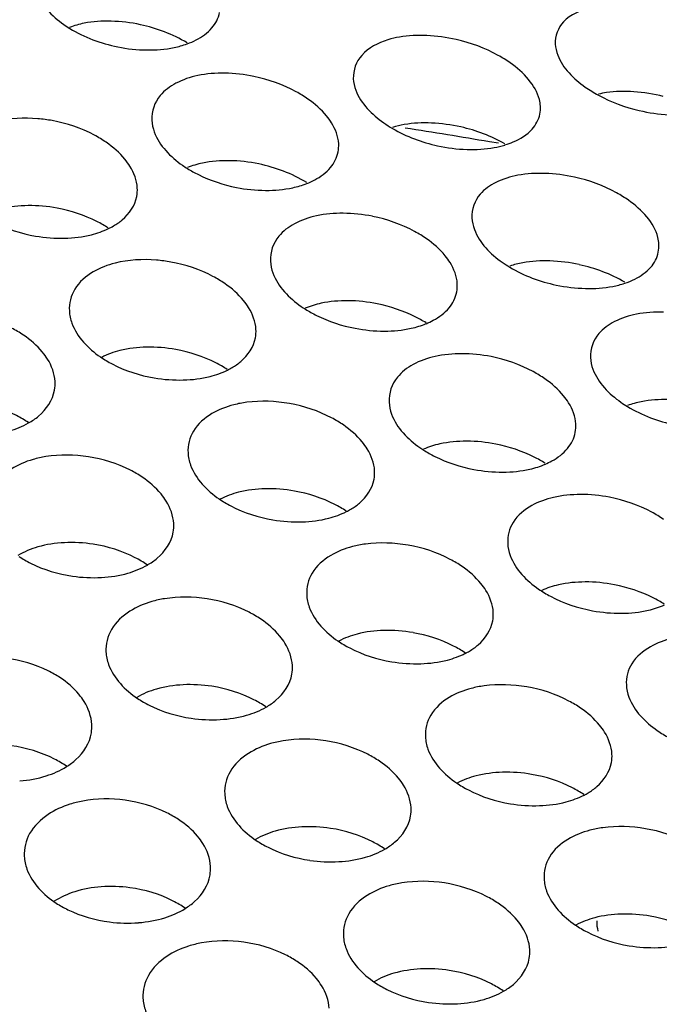
# Model space of a CAD drawing. Units: millimetres. Extents: x 0 to 1200, y 0 to 849.
# Drawn here: x 386 to 388, y 452 to 454 of the extents above; entities that cross this region are included whole.
import ezdxf

# ---------------------------------------------------------------- set-up
doc = ezdxf.new("R2010")
doc.units = ezdxf.units.MM
doc.header["$LTSCALE"] = 66
doc.layers.add('GEOM', color=7, linetype='CONTINUOUS')

msp = doc.modelspace()

# ---------------------------------------------------------------- linework, layer by layer
at = {"layer": 'GEOM', "color": 7, "linetype": 'CONTINUOUS'}
msp.add_line((387.3316, 453.7956), (387.3119, 453.799), dxfattribs=at)
for centre, radius, start, end in [((386.4862, 453.7154), 0.3439, 77.8578, 88.466), ((386.537, 454.2573), 0.2506, 234.995, 238.491), ((387.1607, 453.6718), 0.3568, 77.1604, 87.4436), ((386.5772, 454.3387), 0.3417, 258.608, 269.2781), ((386.7348, 453.6084), 0.3386, 78.242, 88.9893), ((387.5936, 453.6995), 0.2075, 98.0966, 102.8858), ((387.5985, 453.5318), 0.3758, 76.3375, 86.1683), ((387.719, 454.2251), 0.3683, 256.8661, 266.8874), ((387.2353, 454.0551), 0.2633, 234.8456, 239.7618), ((385.2379, 441.604), 12.37, 80.34806, 81.2004), ((387.1711, 453.483), 0.3568, 77.1604, 87.4436), ((387.2748, 454.1347), 0.3524, 257.7743, 268.176), ((387.2858, 453.9874), 0.2043, 280.3117, 286.9451), ((386.7907, 453.9505), 0.2467, 235.0856, 238.0642), ((386.7452, 453.4196), 0.3386, 78.242, 88.9893), ((387.4198, 453.3805), 0.3503, 77.5268, 87.9716), ((386.8308, 454.0318), 0.3377, 258.9098, 269.6825), ((386.3206, 453.3389), 0.3222, 79.5894, 90.7852), ((386.9931, 453.31), 0.3347, 78.5573, 89.4087), ((386.419, 453.7581), 0.1627, 295.7363, 300.0119), ((386.3873, 453.9154), 0.3246, 260.2631, 271.3774), ((387.4883, 453.7502), 0.2583, 234.8968, 239.1958), ((387.4302, 453.1917), 0.3503, 77.5268, 87.9716), ((387.5279, 453.8297), 0.3474, 258.0925, 268.6168), ((387.045, 453.6439), 0.2438, 235.1674, 237.7483), ((387.0035, 453.1212), 0.3347, 78.5573, 89.4087), ((387.1128, 453.558), 0.164, 292.3926, 298.3773), ((387.085, 453.7249), 0.3345, 259.1562, 270.0096), ((386.578, 453.0351), 0.3206, 79.7934, 91.0327), ((387.2511, 453.0098), 0.3317, 78.8195, 89.7511), ((386.6746, 453.4518), 0.1624, 296.2679, 300.2571), ((386.2905, 453.2771), 0.084, 350.4095, 3.0655), ((386.6426, 453.6079), 0.3231, 260.3897, 271.5456), ((387.7419, 453.445), 0.2544, 234.9542, 238.7598), ((387.2615, 452.821), 0.3317, 78.8195, 89.7511), ((387.2996, 453.3373), 0.2415, 235.2396, 237.5066), ((387.3682, 453.2532), 0.1632, 293.2268, 298.7598), ((387.3395, 453.4182), 0.3321, 259.3608, 270.2791), ((386.8352, 452.7307), 0.3194, 79.9582, 91.2307), ((387.5086, 452.7084), 0.3294, 79.0402, 90.0353), ((386.9304, 453.1455), 0.1621, 296.6913, 300.4544), ((386.5465, 452.9705), 0.0841, 350.4117, 3.0665), ((386.898, 453.3005), 0.3219, 260.4928, 271.6822), ((386.4097, 452.6251), 0.3089, 81.2362, 92.8141), ((386.4571, 453.1715), 0.3133, 261.7349, 273.1619), ((387.519, 452.5196), 0.3294, 79.0402, 90.0353), ((387.5943, 453.1115), 0.3301, 259.5332, 270.5047), ((387.0922, 452.4258), 0.3185, 80.0942, 91.3926), ((387.1862, 452.8391), 0.1619, 297.0364, 300.6165), ((387.1536, 452.9933), 0.3209, 260.5782, 271.7954), ((386.8026, 452.664), 0.0842, 350.4134, 3.0674), ((386.666, 452.3183), 0.3091, 81.2598, 92.8311), ((386.7134, 452.8646), 0.3131, 261.7131, 273.1473), ((386.3663, 452.537), 0.0876, 350.8968, 3.0841), ((387.4956, 452.4732), 0.0809, 349.9608, 3.0531), ((387.349, 452.1206), 0.3177, 80.2081, 91.5275), ((387.4421, 452.5327), 0.1617, 297.3229, 300.752), ((387.0586, 452.3574), 0.0843, 350.4149, 3.0681), ((387.4092, 452.6862), 0.3201, 260.6503, 271.8907), ((386.9222, 452.0115), 0.3093, 81.2793, 92.8452), ((386.6226, 452.2305), 0.0874, 350.8587, 3.0834), ((386.9696, 452.5578), 0.3129, 261.6949, 273.1349), ((386.496, 451.8896), 0.3022, 82.4186, 94.1971), ((387.6057, 451.8151), 0.3171, 80.305, 91.6415), ((386.5307, 452.4196), 0.3069, 262.7926, 274.403), ((387.665, 452.3791), 0.3194, 260.7118, 271.972), ((387.3147, 452.0507), 0.0844, 350.4161, 3.0687), ((387.1785, 451.7047), 0.3094, 81.2959, 92.8571), ((387.2259, 452.251), 0.3128, 261.6795, 273.1245)]:
    msp.add_arc(centre, radius, start, end, dxfattribs=at)
for points, knots in [([(386.3273, 454.149), (386.3277, 454.1404), (386.3367, 454.1008), (386.3677, 454.07), (386.3933, 454.0521)], [0, 0, 0, 0, 0.217261, 1, 1, 1, 1]), ([(387.5539, 454.0938), (387.5455, 454.0926), (387.5162, 454.0866), (387.4869, 454.0733), (387.472, 454.0577)], [0, 0, 0, 0, 0.283637, 1, 1, 1, 1]), ([(387.7934, 454.0348), (387.7852, 454.0405), (387.749, 454.0629), (387.7085, 454.0781), (387.6769, 454.0858)], [0, 0, 0, 0, 0.235397, 1, 1, 1, 1]), ([(387.1178, 454.0249), (387.1094, 454.0235), (387.0799, 454.0165), (387.0508, 454.0018), (387.0362, 453.9854)], [0, 0, 0, 0, 0.281372, 1, 1, 1, 1]), ([(387.3566, 453.9695), (387.3484, 453.9752), (387.3122, 453.9976), (387.2716, 454.0125), (387.24, 454.0197)], [0, 0, 0, 0, 0.235845, 1, 1, 1, 1]), ([(387.454, 454.0099), (387.4544, 454.0017), (387.4636, 453.9636), (387.494, 453.9346), (387.5188, 453.9171)], [0, 0, 0, 0, 0.211421, 1, 1, 1, 1]), ([(386.9203, 453.891), (386.9122, 453.8968), (386.8761, 453.9189), (386.8354, 453.9333), (386.8038, 453.9399)], [0, 0, 0, 0, 0.236242, 1, 1, 1, 1]), ([(387.0182, 453.9351), (387.0187, 453.9266), (387.0277, 453.8877), (387.0584, 453.8576), (387.0837, 453.8398)], [0, 0, 0, 0, 0.214782, 1, 1, 1, 1]), ([(387.422, 453.8756), (387.4218, 453.8805), (387.4185, 453.9017), (387.4069, 453.9208), (387.3963, 453.9335)], [0, 0, 0, 0, 0.228496, 1, 1, 1, 1]), ([(386.3684, 453.8446), (386.3581, 453.8465), (386.3182, 453.8517), (386.277, 453.85), (386.2481, 453.8428)], [0, 0, 0, 0, 0.260426, 1, 1, 1, 1]), ([(386.4848, 453.7978), (386.4766, 453.8034), (386.4406, 453.8251), (386.3999, 453.8388), (386.3684, 453.8446)], [0, 0, 0, 0, 0.236547, 1, 1, 1, 1]), ([(386.5832, 453.8457), (386.5837, 453.837), (386.5927, 453.7972), (386.6238, 453.7662), (386.6495, 453.7482)], [0, 0, 0, 0, 0.218003, 1, 1, 1, 1]), ([(386.9866, 453.7947), (386.9858, 453.8106), (386.9773, 453.8323), (386.9643, 453.8499), (386.9605, 453.8546)], [0, 0, 0, 0, 0.724628, 1, 1, 1, 1]), ([(387.3454, 453.792), (387.3514, 453.7939), (387.3728, 453.8016), (387.3931, 453.8141), (387.4042, 453.8264)], [0, 0, 0, 0, 0.276637, 1, 1, 1, 1]), ([(386.552, 453.6993), (386.5511, 453.7157), (386.5426, 453.7381), (386.5292, 453.7564), (386.5253, 453.7612)], [0, 0, 0, 0, 0.726645, 1, 1, 1, 1]), ([(386.6602, 453.7412), (386.6679, 453.7364), (386.701, 453.718), (386.7376, 453.706), (386.7659, 453.7004)], [0, 0, 0, 0, 0.238864, 1, 1, 1, 1]), ([(387.612, 453.6727), (387.6038, 453.6785), (387.5677, 453.7008), (387.5271, 453.7156), (387.4954, 453.7225)], [0, 0, 0, 0, 0.235994, 1, 1, 1, 1]), ([(386.5004, 453.6172), (386.5071, 453.6211), (386.53, 453.6364), (386.5473, 453.6616), (386.5508, 453.6811)], [0, 0, 0, 0, 0.281939, 1, 1, 1, 1]), ([(386.4892, 453.613), (386.4813, 453.6181), (386.4469, 453.6377), (386.4085, 453.6503), (386.3788, 453.6558)], [0, 0, 0, 0, 0.238016, 1, 1, 1, 1]), ([(386.2163, 453.6409), (386.2244, 453.6354), (386.2604, 453.614), (386.301, 453.6009), (386.3324, 453.5955)], [0, 0, 0, 0, 0.236413, 1, 1, 1, 1]), ([(387.176, 453.5896), (387.1679, 453.5953), (387.1318, 453.6174), (387.0911, 453.6316), (387.0595, 453.638)], [0, 0, 0, 0, 0.236323, 1, 1, 1, 1]), ([(387.274, 453.6348), (387.2745, 453.6263), (387.2835, 453.587), (387.3143, 453.5567), (387.3397, 453.5388)], [0, 0, 0, 0, 0.215759, 1, 1, 1, 1]), ([(387.6777, 453.5779), (387.6775, 453.5829), (387.6741, 453.6044), (387.6625, 453.6238), (387.6519, 453.6366)], [0, 0, 0, 0, 0.229275, 1, 1, 1, 1]), ([(387.2425, 453.4927), (387.2417, 453.5088), (387.2332, 453.5306), (387.2201, 453.5484), (387.2163, 453.5531)], [0, 0, 0, 0, 0.725181, 1, 1, 1, 1]), ([(386.6244, 453.5394), (386.6141, 453.5413), (386.5742, 453.5464), (386.533, 453.5445), (386.5042, 453.5372)], [0, 0, 0, 0, 0.260329, 1, 1, 1, 1]), ([(386.7407, 453.493), (386.7326, 453.4986), (386.6966, 453.5202), (386.6559, 453.5338), (386.6244, 453.5394)], [0, 0, 0, 0, 0.236569, 1, 1, 1, 1]), ([(386.8393, 453.5416), (386.8397, 453.5328), (386.8487, 453.4929), (386.8799, 453.4617), (386.9057, 453.4437)], [0, 0, 0, 0, 0.218563, 1, 1, 1, 1]), ([(386.457, 453.5182), (386.4412, 453.5089), (386.4136, 453.4857), (386.4044, 453.45), (386.4053, 453.434)], [0, 0, 0, 0, 0.532945, 1, 1, 1, 1]), ([(386.808, 453.3942), (386.8072, 453.4107), (386.7986, 453.4332), (386.7852, 453.4516), (386.7813, 453.4564)], [0, 0, 0, 0, 0.726942, 1, 1, 1, 1]), ([(387.1751, 453.4083), (387.1674, 453.4131), (387.1344, 453.4314), (387.0981, 453.4435), (387.0699, 453.4492)], [0, 0, 0, 0, 0.23909, 1, 1, 1, 1]), ([(386.3062, 453.3818), (386.298, 453.3873), (386.2621, 453.4083), (386.2215, 453.421), (386.1902, 453.4258)], [0, 0, 0, 0, 0.236704, 1, 1, 1, 1]), ([(386.4053, 453.434), (386.4058, 453.4249), (386.4147, 453.3844), (386.4463, 453.3525), (386.4725, 453.3346)], [0, 0, 0, 0, 0.22115, 1, 1, 1, 1]), ([(386.9148, 453.4377), (386.9226, 453.4328), (386.9562, 453.414), (386.9933, 453.4018), (387.022, 453.3964)], [0, 0, 0, 0, 0.238548, 1, 1, 1, 1]), ([(386.7565, 453.3116), (386.7632, 453.3155), (386.7861, 453.331), (386.8034, 453.3563), (386.8069, 453.3759)], [0, 0, 0, 0, 0.281609, 1, 1, 1, 1]), ([(386.3744, 453.2816), (386.3735, 453.2986), (386.3648, 453.3217), (386.3511, 453.3405), (386.347, 453.3453)], [0, 0, 0, 0, 0.728507, 1, 1, 1, 1]), ([(386.4725, 453.3346), (386.4807, 453.329), (386.5166, 453.3077), (386.5572, 453.2946), (386.5886, 453.2893)], [0, 0, 0, 0, 0.236433, 1, 1, 1, 1]), ([(386.7461, 453.3076), (386.7381, 453.3128), (386.7034, 453.3326), (386.6648, 453.3453), (386.6348, 453.3506)], [0, 0, 0, 0, 0.237826, 1, 1, 1, 1]), ([(387.4318, 453.2872), (387.4237, 453.2929), (387.3876, 453.3149), (387.347, 453.329), (387.3154, 453.3352)], [0, 0, 0, 0, 0.23638, 1, 1, 1, 1]), ([(387.5299, 453.3333), (387.5304, 453.3247), (387.5394, 453.2852), (387.5703, 453.2547), (387.5958, 453.2368)], [0, 0, 0, 0, 0.216523, 1, 1, 1, 1]), ([(386.3174, 453.1921), (386.3249, 453.1964), (386.3503, 453.2134), (386.3696, 453.2414), (386.3733, 453.2631)], [0, 0, 0, 0, 0.282281, 1, 1, 1, 1]), ([(387.4985, 453.1899), (387.4976, 453.206), (387.4892, 453.228), (387.476, 453.2459), (387.4721, 453.2507)], [0, 0, 0, 0, 0.725618, 1, 1, 1, 1]), ([(386.3168, 453.1929), (386.3086, 453.1984), (386.2727, 453.2194), (386.232, 453.2322), (386.2006, 453.237)], [0, 0, 0, 0, 0.236645, 1, 1, 1, 1]), ([(386.8805, 453.234), (386.8502, 453.2393), (386.8092, 453.241), (386.7695, 453.2337), (386.7603, 453.2314)], [0, 0, 0, 0, 0.763895, 1, 1, 1, 1]), ([(386.9967, 453.1878), (386.9886, 453.1934), (386.9526, 453.215), (386.912, 453.2284), (386.8805, 453.234)], [0, 0, 0, 0, 0.236583, 1, 1, 1, 1]), ([(387.0953, 453.237), (387.0958, 453.2282), (387.1048, 453.1881), (387.136, 453.1568), (387.1619, 453.1389)], [0, 0, 0, 0, 0.219002, 1, 1, 1, 1]), ([(386.7131, 453.2122), (386.6974, 453.2028), (386.6697, 453.1795), (386.6606, 453.1437), (386.6614, 453.1276)], [0, 0, 0, 0, 0.532924, 1, 1, 1, 1]), ([(387.0641, 453.0889), (387.0633, 453.1054), (387.0547, 453.128), (387.0413, 453.1464), (387.0373, 453.1512)], [0, 0, 0, 0, 0.727178, 1, 1, 1, 1]), ([(387.4323, 453.105), (387.4246, 453.1099), (387.3912, 453.1285), (387.3543, 453.1408), (387.3258, 453.1464)], [0, 0, 0, 0, 0.238805, 1, 1, 1, 1]), ([(386.4464, 453.1192), (386.4162, 453.1239), (386.3752, 453.1244), (386.336, 453.116), (386.3269, 453.1133)], [0, 0, 0, 0, 0.763146, 1, 1, 1, 1]), ([(386.6614, 453.1276), (386.6619, 453.1186), (386.6708, 453.078), (386.7025, 453.0461), (386.7288, 453.0281)], [0, 0, 0, 0, 0.221296, 1, 1, 1, 1]), ([(387.1699, 453.1336), (387.1777, 453.1286), (387.2116, 453.1096), (387.2491, 453.0973), (387.2782, 453.0918)], [0, 0, 0, 0, 0.238301, 1, 1, 1, 1]), ([(386.5623, 453.0753), (386.5542, 453.0808), (386.5183, 453.1017), (386.4777, 453.1144), (386.4464, 453.1192)], [0, 0, 0, 0, 0.236693, 1, 1, 1, 1]), ([(387.0126, 453.0058), (387.0193, 453.0098), (387.0422, 453.0254), (387.0595, 453.0508), (387.063, 453.0705)], [0, 0, 0, 0, 0.28135, 1, 1, 1, 1]), ([(386.6305, 452.975), (386.6296, 452.992), (386.621, 453.0151), (386.6072, 453.0339), (386.6032, 453.0388)], [0, 0, 0, 0, 0.728576, 1, 1, 1, 1]), ([(387.0028, 453.002), (386.9948, 453.0072), (386.9599, 453.0272), (386.921, 453.0399), (386.8909, 453.0452)], [0, 0, 0, 0, 0.237674, 1, 1, 1, 1]), ([(386.7288, 453.0281), (386.7369, 453.0226), (386.7728, 453.0013), (386.8134, 452.9883), (386.8448, 452.983)], [0, 0, 0, 0, 0.236449, 1, 1, 1, 1]), ([(387.6877, 452.9841), (387.6795, 452.9897), (387.6435, 453.0116), (387.6028, 453.0256), (387.5713, 453.0317)], [0, 0, 0, 0, 0.236423, 1, 1, 1, 1]), ([(387.4032, 453.0137), (387.3875, 453.0049), (387.3598, 452.9828), (387.3506, 452.9477), (387.3514, 452.9321)], [0, 0, 0, 0, 0.534059, 1, 1, 1, 1]), ([(386.5737, 452.8855), (386.5812, 452.8898), (386.6065, 452.9068), (386.6258, 452.9349), (386.6295, 452.9565)], [0, 0, 0, 0, 0.282179, 1, 1, 1, 1]), ([(386.573, 452.8862), (386.5649, 452.8918), (386.5289, 452.9128), (386.4882, 452.9256), (386.4568, 452.9304)], [0, 0, 0, 0, 0.236613, 1, 1, 1, 1]), ([(387.1365, 452.9283), (387.1063, 452.9336), (387.0652, 452.9351), (387.0256, 452.9277), (387.0164, 452.9254)], [0, 0, 0, 0, 0.763825, 1, 1, 1, 1]), ([(387.3514, 452.9321), (387.3518, 452.9232), (387.3608, 452.883), (387.3921, 452.8516), (387.4181, 452.8337)], [0, 0, 0, 0, 0.219353, 1, 1, 1, 1]), ([(387.2528, 452.8824), (387.2446, 452.888), (387.2086, 452.9095), (387.168, 452.9228), (387.1365, 452.9283)], [0, 0, 0, 0, 0.236592, 1, 1, 1, 1]), ([(386.2964, 452.9042), (386.3045, 452.8988), (386.3404, 452.8782), (386.3809, 452.866), (386.4121, 452.8614)], [0, 0, 0, 0, 0.236452, 1, 1, 1, 1]), ([(386.9693, 452.906), (386.9535, 452.8966), (386.9258, 452.8732), (386.9167, 452.8373), (386.9176, 452.8212)], [0, 0, 0, 0, 0.532909, 1, 1, 1, 1]), ([(387.3202, 452.7833), (387.3194, 452.7999), (387.3108, 452.8225), (387.2974, 452.841), (387.2934, 452.8458)], [0, 0, 0, 0, 0.72737, 1, 1, 1, 1]), ([(387.4181, 452.8337), (387.4263, 452.828), (387.4623, 452.8063), (387.5029, 452.7927), (387.5344, 452.7869)], [0, 0, 0, 0, 0.23638, 1, 1, 1, 1]), ([(387.6893, 452.8011), (387.6815, 452.806), (387.6478, 452.8249), (387.6105, 452.8373), (387.5817, 452.8429)], [0, 0, 0, 0, 0.238573, 1, 1, 1, 1]), ([(386.7026, 452.8126), (386.6723, 452.8172), (386.6314, 452.8177), (386.5922, 452.8093), (386.5831, 452.8067)], [0, 0, 0, 0, 0.763146, 1, 1, 1, 1]), ([(386.8185, 452.7687), (386.8103, 452.7742), (386.7744, 452.7951), (386.7339, 452.8078), (386.7026, 452.8126)], [0, 0, 0, 0, 0.236683, 1, 1, 1, 1]), ([(386.9176, 452.8212), (386.918, 452.8122), (386.927, 452.7715), (386.9586, 452.7396), (386.985, 452.7217)], [0, 0, 0, 0, 0.221414, 1, 1, 1, 1]), ([(386.5359, 452.7858), (386.5201, 452.7757), (386.4926, 452.7511), (386.4836, 452.7145), (386.4844, 452.6981)], [0, 0, 0, 0, 0.532187, 1, 1, 1, 1]), ([(387.2687, 452.6998), (387.2754, 452.7038), (387.2984, 452.7195), (387.3156, 452.7451), (387.3191, 452.7649)], [0, 0, 0, 0, 0.281142, 1, 1, 1, 1]), ([(387.2593, 452.6962), (387.2513, 452.7014), (387.2164, 452.7216), (387.1772, 452.7343), (387.147, 452.7395)], [0, 0, 0, 0, 0.237549, 1, 1, 1, 1]), ([(386.8867, 452.6685), (386.8858, 452.6854), (386.8772, 452.7086), (386.8634, 452.7274), (386.8594, 452.7322)], [0, 0, 0, 0, 0.728631, 1, 1, 1, 1]), ([(386.985, 452.7217), (386.9931, 452.7161), (387.0291, 452.6949), (387.0696, 452.6819), (387.101, 452.6767)], [0, 0, 0, 0, 0.236461, 1, 1, 1, 1]), ([(386.4844, 452.6981), (386.4849, 452.6889), (386.4938, 452.6478), (386.5258, 452.6155), (386.5526, 452.5976)], [0, 0, 0, 0, 0.223286, 1, 1, 1, 1]), ([(387.6593, 452.7089), (387.6436, 452.7001), (387.6158, 452.6777), (387.6066, 452.6425), (387.6075, 452.6268)], [0, 0, 0, 0, 0.533913, 1, 1, 1, 1]), ([(386.3849, 452.6427), (386.3767, 452.648), (386.3409, 452.6683), (386.3004, 452.6802), (386.2693, 452.6843)], [0, 0, 0, 0, 0.236685, 1, 1, 1, 1]), ([(386.8299, 452.5789), (386.8374, 452.5832), (386.8627, 452.6002), (386.8819, 452.6282), (386.8856, 452.6499)], [0, 0, 0, 0, 0.282097, 1, 1, 1, 1]), ([(386.8293, 452.5796), (386.8211, 452.5852), (386.7851, 452.6062), (386.7444, 452.619), (386.713, 452.6238)], [0, 0, 0, 0, 0.236586, 1, 1, 1, 1]), ([(387.3926, 452.6225), (387.3624, 452.6277), (387.3213, 452.6291), (387.2817, 452.6216), (387.2726, 452.6192)], [0, 0, 0, 0, 0.763767, 1, 1, 1, 1]), ([(387.5088, 452.5768), (387.5007, 452.5823), (387.4647, 452.6038), (387.4241, 452.6171), (387.3926, 452.6225)], [0, 0, 0, 0, 0.236599, 1, 1, 1, 1]), ([(387.6075, 452.6268), (387.6079, 452.6179), (387.6169, 452.5777), (387.6483, 452.5462), (387.6743, 452.5282)], [0, 0, 0, 0, 0.219642, 1, 1, 1, 1]), ([(386.4538, 452.5417), (386.4528, 452.559), (386.4441, 452.5825), (386.4301, 452.6016), (386.426, 452.6066)], [0, 0, 0, 0, 0.729747, 1, 1, 1, 1]), ([(386.5526, 452.5976), (386.5607, 452.5922), (386.5966, 452.5716), (386.637, 452.5594), (386.6683, 452.5548)], [0, 0, 0, 0, 0.236465, 1, 1, 1, 1]), ([(387.2254, 452.5998), (387.2096, 452.5903), (387.182, 452.5668), (387.1729, 452.5309), (387.1737, 452.5148)], [0, 0, 0, 0, 0.532896, 1, 1, 1, 1]), ([(387.5764, 452.4775), (387.5755, 452.4942), (387.5669, 452.5168), (387.5534, 452.5353), (387.5495, 452.5401)], [0, 0, 0, 0, 0.727528, 1, 1, 1, 1]), ([(387.6743, 452.5282), (387.6825, 452.5226), (387.7184, 452.501), (387.7591, 452.4874), (387.7906, 452.4817)], [0, 0, 0, 0, 0.236402, 1, 1, 1, 1]), ([(386.399, 452.4504), (386.4063, 452.455), (386.431, 452.4729), (386.4493, 452.5013), (386.4528, 452.5231)], [0, 0, 0, 0, 0.28018, 1, 1, 1, 1]), ([(386.9587, 452.506), (386.9285, 452.5106), (386.8876, 452.5111), (386.8483, 452.5027), (386.8392, 452.5)], [0, 0, 0, 0, 0.763146, 1, 1, 1, 1]), ([(387.0746, 452.4621), (387.0665, 452.4676), (387.0306, 452.4885), (386.99, 452.5012), (386.9587, 452.506)], [0, 0, 0, 0, 0.236675, 1, 1, 1, 1]), ([(387.1737, 452.5148), (387.1742, 452.5057), (387.1831, 452.465), (387.2148, 452.4331), (387.2412, 452.4152)], [0, 0, 0, 0, 0.221511, 1, 1, 1, 1]), ([(386.3991, 452.4513), (386.3908, 452.457), (386.354, 452.4787), (386.312, 452.4912), (386.2797, 452.4955)], [0, 0, 0, 0, 0.235711, 1, 1, 1, 1]), ([(386.7921, 452.4791), (386.7763, 452.4691), (386.7488, 452.4444), (386.7397, 452.4079), (386.7406, 452.3915)], [0, 0, 0, 0, 0.532237, 1, 1, 1, 1]), ([(387.5248, 452.3938), (387.5316, 452.3978), (387.5545, 452.4136), (387.5717, 452.4393), (387.5752, 452.4591)], [0, 0, 0, 0, 0.28097, 1, 1, 1, 1]), ([(387.1428, 452.3619), (387.1419, 452.3788), (387.1333, 452.402), (387.1196, 452.4208), (387.1155, 452.4257)], [0, 0, 0, 0, 0.728678, 1, 1, 1, 1]), ([(387.5158, 452.3902), (387.5078, 452.3955), (387.4727, 452.4158), (387.4334, 452.4285), (387.403, 452.4337)], [0, 0, 0, 0, 0.237445, 1, 1, 1, 1]), ([(387.2412, 452.4152), (387.2493, 452.4096), (387.2853, 452.3885), (387.3258, 452.3755), (387.3572, 452.3703)], [0, 0, 0, 0, 0.236472, 1, 1, 1, 1]), ([(386.5255, 452.3779), (386.4953, 452.382), (386.4545, 452.3815), (386.4156, 452.3721), (386.4065, 452.3692)], [0, 0, 0, 0, 0.762525, 1, 1, 1, 1]), ([(386.6411, 452.3362), (386.6329, 452.3415), (386.5971, 452.3619), (386.5566, 452.3738), (386.5255, 452.3779)], [0, 0, 0, 0, 0.236677, 1, 1, 1, 1]), ([(386.7406, 452.3915), (386.7411, 452.3823), (386.75, 452.3412), (386.782, 452.3089), (386.8087, 452.2911)], [0, 0, 0, 0, 0.223223, 1, 1, 1, 1]), ([(386.3594, 452.3469), (386.3435, 452.3363), (386.3162, 452.3107), (386.3072, 452.2736), (386.3081, 452.2568)], [0, 0, 0, 0, 0.5319, 1, 1, 1, 1]), ([(387.0861, 452.2723), (387.0936, 452.2766), (387.1189, 452.2936), (387.1381, 452.3216), (387.1418, 452.3433)], [0, 0, 0, 0, 0.282028, 1, 1, 1, 1]), ([(387.0855, 452.273), (387.0773, 452.2785), (387.0413, 452.2996), (387.0006, 452.3124), (386.9691, 452.3172)], [0, 0, 0, 0, 0.236564, 1, 1, 1, 1]), ([(387.6487, 452.3165), (387.6185, 452.3217), (387.5774, 452.323), (387.5379, 452.3155), (387.5287, 452.313)], [0, 0, 0, 0, 0.763718, 1, 1, 1, 1]), ([(387.7649, 452.271), (387.7567, 452.2765), (387.7208, 452.2979), (387.6802, 452.3112), (387.6487, 452.3165)], [0, 0, 0, 0, 0.236603, 1, 1, 1, 1]), ([(386.7099, 452.2352), (386.709, 452.2525), (386.7003, 452.276), (386.6863, 452.2951), (386.6822, 452.3)], [0, 0, 0, 0, 0.729704, 1, 1, 1, 1]), ([(387.4815, 452.2935), (387.4657, 452.284), (387.4381, 452.2604), (387.429, 452.2245), (387.4299, 452.2083)], [0, 0, 0, 0, 0.532887, 1, 1, 1, 1]), ([(386.8087, 452.2911), (386.8169, 452.2856), (386.8527, 452.265), (386.8932, 452.2528), (386.9244, 452.2482)], [0, 0, 0, 0, 0.236475, 1, 1, 1, 1]), ([(386.3081, 452.2568), (386.3086, 452.2475), (386.3175, 452.2061), (386.3498, 452.1735), (386.3769, 452.1559)], [0, 0, 0, 0, 0.224763, 1, 1, 1, 1]), ([(386.655, 452.1441), (386.6623, 452.1486), (386.6871, 452.1665), (386.7054, 452.1949), (386.7089, 452.2166)], [0, 0, 0, 0, 0.28026, 1, 1, 1, 1]), ([(387.4299, 452.2083), (387.4303, 452.1993), (387.4393, 452.1585), (387.471, 452.1266), (387.4974, 452.1086)], [0, 0, 0, 0, 0.221593, 1, 1, 1, 1]), ([(386.6551, 452.145), (386.6468, 452.1506), (386.61, 452.1723), (386.5682, 452.1848), (386.5359, 452.1891)], [0, 0, 0, 0, 0.235758, 1, 1, 1, 1]), ([(387.2149, 452.1993), (387.1847, 452.204), (387.1437, 452.2044), (387.1045, 452.196), (387.0954, 452.1934)], [0, 0, 0, 0, 0.763147, 1, 1, 1, 1]), ([(387.3308, 452.1555), (387.3227, 452.161), (387.2868, 452.1819), (387.2462, 452.1945), (387.2149, 452.1993)], [0, 0, 0, 0, 0.236668, 1, 1, 1, 1]), ([(387.0482, 452.1725), (387.0324, 452.1624), (387.0049, 452.1378), (386.9959, 452.1013), (386.9968, 452.0849)], [0, 0, 0, 0, 0.532279, 1, 1, 1, 1]), ([(386.3769, 452.1559), (386.385, 452.1506), (386.4208, 452.1306), (386.4612, 452.1191), (386.4922, 452.1152)], [0, 0, 0, 0, 0.236409, 1, 1, 1, 1]), ([(387.7723, 452.0842), (387.7643, 452.0895), (387.7291, 452.1098), (387.6896, 452.1225), (387.6591, 452.1277)], [0, 0, 0, 0, 0.237357, 1, 1, 1, 1]), ([(387.399, 452.0553), (387.3981, 452.0722), (387.3895, 452.0954), (387.3757, 452.1142), (387.3717, 452.1191)], [0, 0, 0, 0, 0.728717, 1, 1, 1, 1]), ([(387.4974, 452.1086), (387.5055, 452.1031), (387.5415, 452.082), (387.582, 452.069), (387.6134, 452.0639)], [0, 0, 0, 0, 0.236481, 1, 1, 1, 1]), ([(386.9968, 452.0849), (386.9973, 452.0757), (387.0062, 452.0346), (387.0382, 452.0023), (387.0649, 451.9845)], [0, 0, 0, 0, 0.223169, 1, 1, 1, 1]), ([(386.7817, 452.0715), (386.7515, 452.0756), (386.7106, 452.0752), (386.6717, 452.0659), (386.6627, 452.063)], [0, 0, 0, 0, 0.762575, 1, 1, 1, 1]), ([(386.8973, 452.0296), (386.8891, 452.035), (386.8533, 452.0554), (386.8128, 452.0674), (386.7817, 452.0715)], [0, 0, 0, 0, 0.23667, 1, 1, 1, 1]), ([(386.6155, 452.0408), (386.5997, 452.0303), (386.5724, 452.0047), (386.5633, 451.9677), (386.5642, 451.951)], [0, 0, 0, 0, 0.531947, 1, 1, 1, 1]), ([(387.3423, 451.9657), (387.3498, 451.97), (387.3751, 451.9869), (387.3943, 452.015), (387.3979, 452.0367)], [0, 0, 0, 0, 0.281969, 1, 1, 1, 1]), ([(387.3417, 451.9664), (387.3335, 451.9719), (387.2975, 451.993), (387.2568, 452.0057), (387.2253, 452.0105)], [0, 0, 0, 0, 0.236545, 1, 1, 1, 1]), ([(386.9661, 451.9288), (386.9651, 451.946), (386.9565, 451.9695), (386.9424, 451.9886), (386.9384, 451.9935)], [0, 0, 0, 0, 0.729667, 1, 1, 1, 1]), ([(387.0649, 451.9845), (387.073, 451.979), (387.1089, 451.9584), (387.1494, 451.9461), (387.1806, 451.9416)], [0, 0, 0, 0, 0.236483, 1, 1, 1, 1]), ([(386.5642, 451.951), (386.5647, 451.9416), (386.5736, 451.9003), (386.6059, 451.8677), (386.6329, 451.8501)], [0, 0, 0, 0, 0.2246, 1, 1, 1, 1])]:
    msp.add_open_spline(points, degree=3, knots=knots, dxfattribs=at)
for points in [[(386.713, 454.0446), (386.7211, 454.054), (386.7271, 454.0658), (386.7295, 454.0779)], [(386.4954, 454.0592), (386.4759, 454.0597), (386.4562, 454.0585), (386.437, 454.0547)], [(387.472, 454.0577), (387.4603, 454.0453), (387.4532, 454.0269), (387.454, 454.0099)], [(386.437, 454.0547), (386.4265, 454.0526), (386.416, 454.0496), (386.4059, 454.0458)], [(386.406, 454.0437), (386.4376, 454.0243), (386.4734, 454.0111), (386.5097, 454.0038)], [(386.6595, 454.0124), (386.6285, 454.031), (386.5938, 454.044), (386.5586, 454.0516)], [(386.6789, 454.0188), (386.6916, 454.0253), (386.7037, 454.0338), (386.713, 454.0446)], [(386.6595, 454.0103), (386.6661, 454.0127), (386.6727, 454.0155), (386.6789, 454.0188)], [(387.1766, 454.0282), (387.157, 454.0291), (387.1372, 454.0283), (387.1178, 454.0249)], [(386.5729, 453.9971), (386.5924, 453.9969), (386.6122, 453.9983), (386.6313, 454.0023)], [(386.6313, 454.0023), (386.6409, 454.0043), (386.6503, 454.0069), (386.6595, 454.0103)], [(387.0362, 453.9854), (387.0244, 453.9721), (387.0173, 453.9529), (387.0182, 453.9351)], [(387.3963, 453.9335), (387.3849, 453.9472), (387.3712, 453.9592), (387.3566, 453.9695)], [(386.6825, 453.9419), (386.6661, 453.9384), (386.65, 453.933), (386.6352, 453.9251)], [(386.7408, 453.9469), (386.7213, 453.9472), (386.7016, 453.9458), (386.6825, 453.9419)], [(386.6352, 453.9251), (386.6225, 453.9184), (386.6104, 453.9096), (386.6012, 453.8986)], [(387.5188, 453.9171), (387.5278, 453.9107), (387.5373, 453.9049), (387.547, 453.8996)], [(387.6237, 453.9068), (387.6039, 453.9081), (387.5839, 453.9078), (387.5644, 453.905)], [(386.6012, 453.8986), (386.5892, 453.8843), (386.5823, 453.8643), (386.5832, 453.8457)], [(386.9605, 453.8546), (386.949, 453.8686), (386.9351, 453.8807), (386.9203, 453.891)], [(387.547, 453.8996), (387.5747, 453.8846), (387.6047, 453.8736), (387.6353, 453.8664)], [(387.4208, 453.8584), (387.4219, 453.8641), (387.4223, 453.8699), (387.422, 453.8756)], [(387.4042, 453.8264), (387.4122, 453.8353), (387.4183, 453.8467), (387.4208, 453.8584)], [(387.1282, 453.8361), (387.1196, 453.8346), (387.1111, 453.8326), (387.1027, 453.83)], [(387.1027, 453.8276), (387.1327, 453.8101), (387.1662, 453.7977), (387.2002, 453.7903)], [(387.187, 453.8394), (387.1674, 453.8403), (387.1476, 453.8395), (387.1282, 453.8361)], [(387.3455, 453.7943), (387.316, 453.8112), (387.2835, 453.8234), (387.2504, 453.8309)], [(386.5253, 453.7612), (386.5137, 453.7752), (386.4997, 453.7874), (386.4848, 453.7978)], [(386.9854, 453.777), (386.9865, 453.7828), (386.9869, 453.7888), (386.9866, 453.7947)], [(387.2636, 453.7825), (387.2832, 453.7819), (387.3031, 453.7829), (387.3224, 453.7865)], [(386.9688, 453.7431), (386.9769, 453.7527), (386.983, 453.7646), (386.9854, 453.777)], [(386.6929, 453.7531), (386.6817, 453.7507), (386.6706, 453.7474), (386.66, 453.7431)], [(386.7512, 453.7581), (386.7317, 453.7584), (386.712, 453.757), (386.6929, 453.7531)], [(386.9175, 453.7109), (386.886, 453.7302), (386.8504, 453.7436), (386.8142, 453.7511)], [(386.9348, 453.7167), (386.9475, 453.7235), (386.9596, 453.7322), (386.9688, 453.7431)], [(386.9176, 453.7089), (386.9235, 453.7112), (386.9292, 453.7138), (386.9348, 453.7167)], [(387.3735, 453.7267), (387.3572, 453.7236), (387.341, 453.7186), (387.3261, 453.7112)], [(387.4322, 453.7306), (387.4126, 453.7312), (387.3928, 453.7302), (387.3735, 453.7267)], [(386.5508, 453.6811), (386.5519, 453.6871), (386.5523, 453.6932), (386.552, 453.6993)], [(386.8289, 453.6941), (386.8485, 453.694), (386.8682, 453.6956), (386.8873, 453.6998)], [(386.8873, 453.6998), (386.8976, 453.702), (386.9078, 453.705), (386.9176, 453.7089)], [(387.3261, 453.7112), (387.3134, 453.7049), (387.3013, 453.6966), (387.292, 453.6859)], [(387.292, 453.6859), (387.2801, 453.6723), (387.2731, 453.6528), (387.274, 453.6348)], [(386.3162, 453.6611), (386.2968, 453.6608), (386.2773, 453.6587), (386.2585, 453.654)], [(387.6519, 453.6366), (387.6405, 453.6504), (387.6267, 453.6624), (387.612, 453.6727)], [(386.9385, 453.6391), (386.9221, 453.6356), (386.9059, 453.63), (386.8912, 453.622)], [(386.9966, 453.6447), (386.9771, 453.6448), (386.9575, 453.6433), (386.9385, 453.6391)], [(386.453, 453.5983), (386.4656, 453.6015), (386.4779, 453.6059), (386.4896, 453.6115)], [(386.8912, 453.622), (386.8785, 453.6151), (386.8664, 453.6061), (386.8572, 453.595)], [(386.3951, 453.5909), (386.4145, 453.5914), (386.4341, 453.5936), (386.453, 453.5983)], [(386.8572, 453.595), (386.8452, 453.5805), (386.8383, 453.5603), (386.8393, 453.5416)], [(387.2163, 453.5531), (387.2048, 453.5671), (387.1909, 453.5793), (387.176, 453.5896)], [(387.6764, 453.5606), (387.6776, 453.5663), (387.678, 453.5721), (387.6777, 453.5779)], [(387.6599, 453.5279), (387.6679, 453.537), (387.674, 453.5486), (387.6764, 453.5606)], [(386.5042, 453.5372), (386.4877, 453.5331), (386.4716, 453.5268), (386.457, 453.5182)], [(387.3839, 453.5379), (387.3745, 453.5361), (387.3651, 453.5337), (387.356, 453.5306)], [(387.356, 453.5283), (387.3867, 453.5099), (387.4212, 453.4971), (387.4562, 453.4898)], [(387.4426, 453.5418), (387.423, 453.5425), (387.4032, 453.5414), (387.3839, 453.5379)], [(387.6039, 453.4958), (387.5737, 453.5136), (387.54, 453.5262), (387.5058, 453.5337)], [(387.6258, 453.5026), (387.6384, 453.509), (387.6505, 453.5173), (387.6599, 453.5279)], [(386.7813, 453.4564), (386.7697, 453.4705), (386.7557, 453.4827), (386.7407, 453.493)], [(387.2413, 453.4748), (387.2424, 453.4807), (387.2428, 453.4867), (387.2425, 453.4927)], [(387.5195, 453.4824), (387.5391, 453.4819), (387.5589, 453.4832), (387.5782, 453.4869)], [(387.5782, 453.4869), (387.5869, 453.4886), (387.5955, 453.4908), (387.6039, 453.4936)], [(387.6039, 453.4936), (387.6114, 453.4961), (387.6187, 453.4991), (387.6258, 453.5026)], [(387.2248, 453.4406), (387.2329, 453.4503), (387.2389, 453.4624), (387.2413, 453.4748)], [(386.9489, 453.4503), (386.9372, 453.4478), (386.9256, 453.4442), (386.9146, 453.4395)], [(387.007, 453.4559), (386.9875, 453.456), (386.9679, 453.4545), (386.9489, 453.4503)], [(387.1907, 453.4137), (387.2034, 453.4206), (387.2155, 453.4295), (387.2248, 453.4406)], [(387.6293, 453.4268), (387.613, 453.4236), (387.5968, 453.4184), (387.5819, 453.4108)], [(387.6878, 453.4312), (387.6683, 453.4317), (387.6485, 453.4305), (387.6293, 453.4268)], [(387.1433, 453.3964), (387.1542, 453.3988), (387.1649, 453.4021), (387.1753, 453.4064)], [(387.5819, 453.4108), (387.5692, 453.4043), (387.5572, 453.3958), (387.5479, 453.385)], [(386.347, 453.3453), (386.3354, 453.3594), (386.3213, 453.3716), (386.3062, 453.3818)], [(386.8069, 453.3759), (386.808, 453.382), (386.8084, 453.3881), (386.808, 453.3942)], [(387.085, 453.3904), (387.1045, 453.3904), (387.1242, 453.3921), (387.1433, 453.3964)], [(387.5479, 453.385), (387.536, 453.3712), (387.529, 453.3515), (387.5299, 453.3333)], [(386.5722, 453.3557), (386.5529, 453.3553), (386.5334, 453.3531), (386.5146, 453.3484)], [(386.5146, 453.3484), (386.501, 453.345), (386.4876, 453.3401), (386.4751, 453.3337)], [(387.1945, 453.3356), (387.1781, 453.3319), (387.1619, 453.3262), (387.1472, 453.3181)], [(387.2525, 453.3415), (387.233, 453.3416), (387.2134, 453.3399), (387.1945, 453.3356)], [(387.1472, 453.3181), (387.1344, 453.3111), (387.1224, 453.302), (387.1132, 453.2907)], [(386.6513, 453.2849), (386.6707, 453.2854), (386.6902, 453.2877), (386.7091, 453.2925)], [(386.7091, 453.2925), (386.7219, 453.2958), (386.7346, 453.3003), (386.7465, 453.3062)], [(387.1132, 453.2907), (387.1012, 453.2761), (387.0943, 453.2559), (387.0953, 453.237)], [(387.4721, 453.2507), (387.4606, 453.2647), (387.4467, 453.2769), (387.4318, 453.2872)], [(386.7603, 453.2314), (386.7439, 453.2271), (386.7277, 453.2208), (386.7131, 453.2122)], [(387.6397, 453.238), (387.6296, 453.236), (387.6196, 453.2333), (387.6099, 453.2297)], [(387.6982, 453.2424), (387.6787, 453.2429), (387.6589, 453.2417), (387.6397, 453.238)], [(387.61, 453.2275), (387.6412, 453.2086), (387.6765, 453.1955), (387.7123, 453.1881)], [(386.2757, 453.1747), (386.2902, 453.1789), (386.3043, 453.1846), (386.3174, 453.1921)], [(387.0373, 453.1512), (387.0258, 453.1653), (387.0118, 453.1775), (386.9967, 453.1878)], [(387.4973, 453.1718), (387.4984, 453.1778), (387.4988, 453.1838), (387.4985, 453.1899)], [(387.4807, 453.1373), (387.4889, 453.1471), (387.4949, 453.1593), (387.4973, 453.1718)], [(387.2049, 453.1468), (387.1928, 453.1441), (387.1809, 453.1403), (387.1696, 453.1353)], [(387.2629, 453.1527), (387.2435, 453.1528), (387.2238, 453.1511), (387.2049, 453.1468)], [(387.4467, 453.1101), (387.4594, 453.1171), (387.4715, 453.1261), (387.4807, 453.1373)], [(386.3269, 453.1133), (386.3104, 453.1086), (386.2943, 453.1016), (386.2798, 453.0924)], [(387.3993, 453.0924), (387.4106, 453.095), (387.4218, 453.0986), (387.4326, 453.1032)], [(387.063, 453.0705), (387.0641, 453.0766), (387.0645, 453.0827), (387.0641, 453.0889)], [(387.3411, 453.0861), (387.3606, 453.0862), (387.3803, 453.088), (387.3993, 453.0924)], [(386.6032, 453.0388), (386.5916, 453.0529), (386.5775, 453.0651), (386.5623, 453.0753)], [(386.7707, 453.0426), (386.757, 453.039), (386.7435, 453.034), (386.7309, 453.0275)], [(386.8283, 453.05), (386.809, 453.0496), (386.7895, 453.0474), (386.7707, 453.0426)], [(387.5084, 453.0377), (387.489, 453.0377), (387.4694, 453.0359), (387.4505, 453.0315)], [(387.4505, 453.0315), (387.4341, 453.0278), (387.4179, 453.0219), (387.4032, 453.0137)], [(386.9652, 452.9866), (386.9783, 452.9899), (386.9911, 452.9946), (387.0032, 453.0007)], [(386.9074, 452.9788), (386.9269, 452.9793), (386.9464, 452.9817), (386.9652, 452.9866)], [(386.3945, 452.9337), (386.3753, 452.9327), (386.3559, 452.9299), (386.3373, 452.9245)], [(386.3373, 452.9245), (386.3224, 452.9202), (386.3078, 452.9141), (386.2944, 452.9062)], [(387.0164, 452.9254), (387, 452.9211), (386.9838, 452.9147), (386.9693, 452.906)], [(386.4744, 452.8587), (386.4938, 452.8597), (386.5132, 452.8626), (386.5318, 452.868)], [(386.5318, 452.868), (386.5464, 452.8722), (386.5606, 452.878), (386.5737, 452.8855)], [(387.2934, 452.8458), (387.2818, 452.8599), (387.2678, 452.8721), (387.2528, 452.8824)], [(387.5188, 452.8489), (387.4994, 452.8489), (387.4798, 452.8471), (387.4609, 452.8427)], [(387.4609, 452.8427), (387.4485, 452.8399), (387.4363, 452.8359), (387.4248, 452.8306)], [(386.5831, 452.8067), (386.5665, 452.8019), (386.5504, 452.795), (386.5359, 452.7858)], [(387.3191, 452.7649), (387.3202, 452.7709), (387.3206, 452.7771), (387.3202, 452.7833)], [(387.5973, 452.7814), (387.6167, 452.7816), (387.6363, 452.7835), (387.6553, 452.788)], [(387.6553, 452.788), (387.667, 452.7907), (387.6786, 452.7945), (387.6896, 452.7994)], [(386.8594, 452.7322), (386.8477, 452.7463), (386.8336, 452.7585), (386.8185, 452.7687)], [(387.0844, 452.7442), (387.0651, 452.7437), (387.0456, 452.7414), (387.0268, 452.7366)], [(387.0268, 452.7366), (387.013, 452.733), (386.9994, 452.7279), (386.9867, 452.7212)], [(387.7065, 452.727), (387.6901, 452.7232), (387.674, 452.7172), (387.6593, 452.7089)], [(387.1636, 452.6725), (387.183, 452.6732), (387.2025, 452.6756), (387.2213, 452.6805)], [(387.2213, 452.6805), (387.2346, 452.6839), (387.2476, 452.6887), (387.2598, 452.695)], [(386.426, 452.6066), (386.4143, 452.6206), (386.4001, 452.6326), (386.3849, 452.6427)], [(386.5935, 452.6179), (386.5785, 452.6136), (386.564, 452.6075), (386.5506, 452.5996)], [(386.6507, 452.627), (386.6314, 452.626), (386.612, 452.6232), (386.5935, 452.6179)], [(387.2726, 452.6192), (387.2561, 452.6149), (387.24, 452.6085), (387.2254, 452.5998)], [(386.788, 452.5614), (386.8025, 452.5656), (386.8168, 452.5714), (386.8299, 452.5789)], [(387.5495, 452.5401), (387.5379, 452.5542), (387.5239, 452.5664), (387.5088, 452.5768)], [(386.7306, 452.552), (386.7499, 452.5531), (386.7694, 452.556), (386.788, 452.5614)], [(386.8392, 452.5), (386.8227, 452.4953), (386.8066, 452.4883), (386.7921, 452.4791)], [(386.3553, 452.4305), (386.3706, 452.4353), (386.3854, 452.4419), (386.399, 452.4504)], [(387.1155, 452.4257), (387.1039, 452.4397), (387.0898, 452.4519), (387.0746, 452.4621)], [(386.2981, 452.4197), (386.3175, 452.4213), (386.3368, 452.4246), (386.3553, 452.4305)], [(387.283, 452.4304), (387.269, 452.4268), (387.2553, 452.4216), (387.2426, 452.4148)], [(387.3405, 452.4382), (387.3212, 452.4377), (387.3017, 452.4353), (387.283, 452.4304)], [(387.4775, 452.3743), (387.4909, 452.3778), (387.504, 452.3827), (387.5163, 452.3891)], [(386.4065, 452.3692), (386.3899, 452.364), (386.3738, 452.3566), (386.3594, 452.3469)], [(387.4198, 452.3663), (387.4392, 452.3669), (387.4587, 452.3693), (387.4775, 452.3743)], [(386.6822, 452.3), (386.6705, 452.3141), (386.6563, 452.3261), (386.6411, 452.3362)], [(386.9069, 452.3204), (386.8876, 452.3194), (386.8682, 452.3166), (386.8496, 452.3112)], [(386.8496, 452.3112), (386.8347, 452.3069), (386.8202, 452.3009), (386.8068, 452.293)], [(387.5287, 452.313), (387.5122, 452.3087), (387.4961, 452.3022), (387.4815, 452.2935)], [(387.0442, 452.2547), (387.0587, 452.2589), (387.0729, 452.2647), (387.0861, 452.2723)], [(386.9867, 452.2454), (387.0061, 452.2464), (387.0255, 452.2493), (387.0442, 452.2547)], [(386.4739, 452.191), (386.4547, 452.1896), (386.4354, 452.1863), (386.4169, 452.1804)], [(387.0954, 452.1934), (387.0789, 452.1886), (387.0628, 452.1817), (387.0482, 452.1725)], [(386.4169, 452.1804), (386.4014, 452.1755), (386.3863, 452.1687), (386.3726, 452.16)], [(386.6114, 452.1243), (386.6267, 452.1291), (386.6415, 452.1356), (386.655, 452.1441)], [(387.3717, 452.1191), (387.3601, 452.1332), (387.3459, 452.1453), (387.3308, 452.1555)], [(386.5543, 452.1137), (386.5736, 452.1151), (386.5929, 452.1185), (386.6114, 452.1243)], [(387.5391, 452.1242), (387.5251, 452.1205), (387.5113, 452.1153), (387.4986, 452.1084)], [(387.5966, 452.1321), (387.5773, 452.1316), (387.5578, 452.1292), (387.5391, 452.1242)], [(387.5434, 452.1173), (387.5434, 452.11), (387.5443, 452.1027), (387.5461, 452.0956)], [(386.6627, 452.063), (386.6461, 452.0578), (386.63, 452.0505), (386.6155, 452.0408)], [(387.6759, 452.0599), (387.6953, 452.0606), (387.7148, 452.0631), (387.7336, 452.068)], [(386.9384, 451.9935), (386.9267, 452.0075), (386.9125, 452.0196), (386.8973, 452.0296)], [(387.1058, 452.0046), (387.0909, 452.0003), (387.0763, 451.9942), (387.063, 451.9863)], [(387.1631, 452.0137), (387.1438, 452.0127), (387.1244, 452.0099), (387.1058, 452.0046)], [(387.3003, 451.948), (387.3149, 451.9523), (387.3291, 451.9581), (387.3423, 451.9657)], [(387.2429, 451.9387), (387.2623, 451.9398), (387.2817, 451.9427), (387.3003, 451.948)]]:
    msp.add_open_spline(points, degree=3, dxfattribs=at)

doc.saveas('drawing.dxf')
